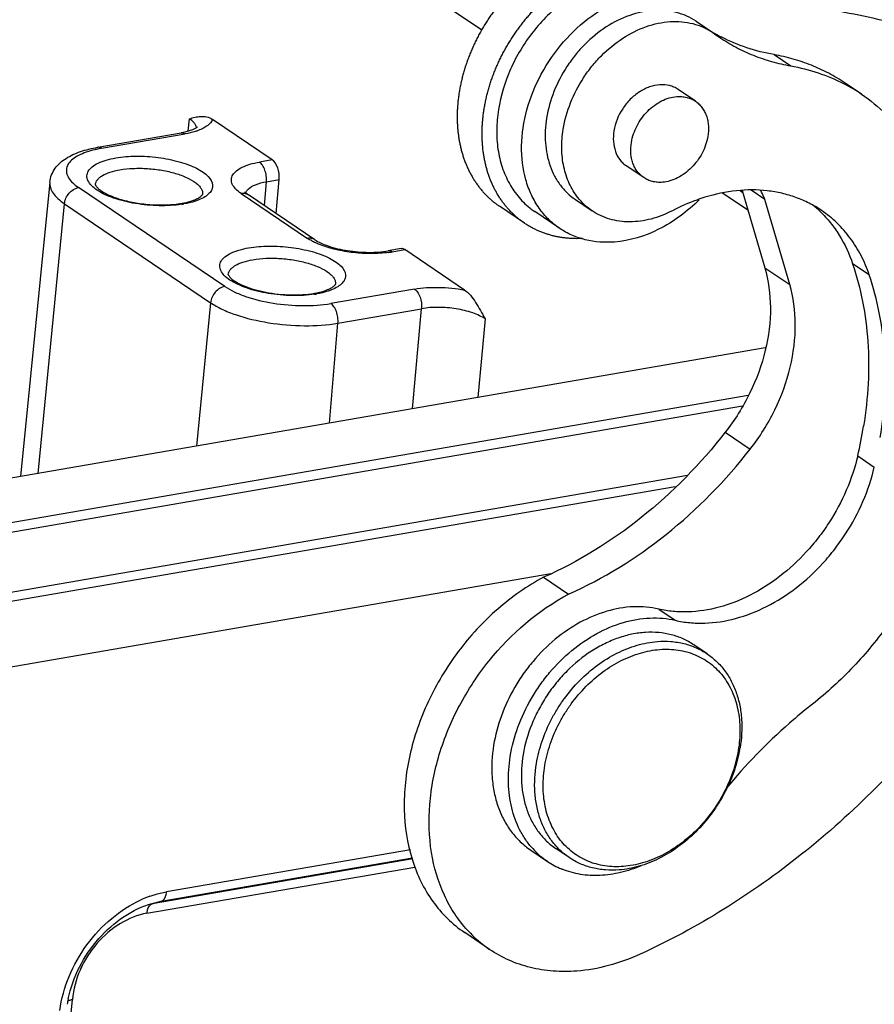
# Model space of a CAD drawing. Units: millimetres. Extents: x 2688 to 3282, y 481 to 901.
# Drawn here: x 2811 to 2839, y 577 to 609 of the extents above; entities that cross this region are included whole.
import ezdxf

# ---------------------------------------------------------------- set-up
doc = ezdxf.new("R2010")
doc.units = ezdxf.units.MM
doc.header["$LTSCALE"] = 65.395
doc.layers.get('0').update_dxf_attribs({"linetype": 'CONTINUOUS', "lineweight": 30})

msp = doc.modelspace()

# ---------------------------------------------------------------- linework, layer by layer
for p, q in [((2804.321, 623.396), (2826.388, 608.46)), ((2833.355, 608.742), (2833.895, 608.376)), ((2833.894, 608.377), (2833.953, 608.335)), ((2833.953, 608.335), (2834.122, 608.217)), ((2835.887, 607.658), (2836.427, 607.292)), ((2838.733, 606.367), (2838.193, 606.733)), ((2833.332, 606.143), (2832.765, 606.527)), ((2838.162, 606.707), (2838.174, 606.701)), ((2816.839, 605.168), (2816.881, 605.574)), ((2819.575, 604.236), (2817.637, 605.548)), ((2816.737, 605.137), (2816.619, 605.114)), ((2813.9, 604.644), (2816.619, 605.114)), ((2814.026, 604.612), (2816.745, 605.081)), ((2819.575, 604.236), (2819.157, 604.164)), ((2831.65, 603.658), (2831.083, 604.042)), ((2819.386, 603.525), (2819.801, 603.597)), ((2819.699, 602.493), (2819.801, 603.597)), ((2812.345, 603.514), (2811.393, 593.941)), ((2812.346, 603.514), (2812.345, 603.513)), ((2818.032, 600.118), (2813.28, 603.334)), ((2819.32, 602.749), (2819.386, 603.525)), ((2834.871, 603.167), (2834.78, 603.23)), ((2834.851, 603.238), (2835.585, 600.73)), ((2835.584, 602.95), (2835.146, 603.247)), ((2817.313, 603.119), (2817.312, 603.118)), ((2818.562, 603.146), (2820.722, 601.684)), ((2820.961, 601.638), (2818.801, 603.1)), ((2829.431, 602.945), (2829.971, 602.579)), ((2834.216, 603.162), (2835.035, 602.608)), ((2836.395, 600.182), (2835.584, 602.95)), ((2811.964, 594.039), (2812.821, 602.806)), ((2812.821, 602.806), (2817.572, 599.59)), ((2827.774, 602.177), (2826.964, 602.725)), ((2828.918, 602.006), (2828.108, 602.554)), ((2823.763, 601.349), (2823.345, 601.276)), ((2823.471, 601.243), (2823.89, 601.316)), ((2825.829, 600.004), (2823.89, 601.316)), ((2835.585, 600.73), (2836.395, 600.182)), ((2838.981, 600.493), (2838.442, 600.858)), ((2824.2, 600.035), (2821.482, 599.565)), ((2821.632, 600.195), (2821.632, 600.195)), ((2817.572, 599.59), (2817.116, 594.93)), ((2821.711, 598.927), (2824.429, 599.397)), ((2824.129, 596.142), (2824.429, 599.397)), ((2826.496, 599.066), (2826.26, 596.51)), ((2821.436, 595.676), (2821.711, 598.927)), ((2835.594, 598.123), (2786.823, 589.695)), ((2835.045, 596.575), (2786.908, 588.257)), ((2834.856, 596.224), (2787, 587.954)), ((2834.302, 595.378), (2835.112, 594.83)), ((2838.605, 594.607), (2839.145, 594.241)), ((2833.069, 593.973), (2788.083, 586.199)), ((2832.676, 593.603), (2788.341, 585.941)), ((2791.86, 584.43), (2828.627, 590.783)), ((2828.396, 590.662), (2829.206, 590.114)), ((2832.136, 589.629), (2832.676, 589.264)), ((2833.713, 588.172), (2833.281, 588.464)), ((2824.071, 581.803), (2816.137, 580.432)), ((2827.977, 581.791), (2828.517, 581.425)), ((2829.229, 581.547), (2828.797, 581.839)), ((2824.141, 581.506), (2815.673, 580.042)), ((2815.966, 580.125), (2824.134, 581.537)), ((2815.502, 579.736), (2824.21, 581.241)), ((2815.668, 580.057), (2815.966, 580.125)), ((2815.673, 580.042), (2815.966, 580.125)), ((2826.642, 578.56), (2825.833, 579.108)), ((2811.92, 564.059), (2813.078, 576.932))]:
    msp.add_line(p, q)
for points in [[(2817.112, 605.276), (2816.979, 605.21), (2816.737, 605.137)], [(2817.142, 605.296), (2817.147, 605.303), (2817.112, 605.276)]]:
    msp.add_lwpolyline(points)
for centre, radius, start, end in [((2836.817, 613.365), 5.775, 239.6358, 240.3473), ((2836.822, 613.374), 5.785, 240.3478, 242.3837), ((2836.826, 613.382), 5.794, 242.3833, 242.7384), ((2835.499, 601.588), 5.77, 55.9126, 62.3789), ((2814.671, 600.876), 3.791, 99.7902, 101.6319), ((2816.14, 605.633), 2.854, 279.793, 281.3137), ((2816.132, 606.098), 3.346, 278.6203, 279.797), ((2834.776, 599.836), 3.769, 46.1111, 51.1276), ((2822.903, 604.537), 3.342, 277.8017, 279.7842), ((2820.459, 602.71), 2.854, 279.793, 281.3137), ((2820.451, 603.174), 3.346, 278.6203, 279.797), ((2825.349, 597.739), 13.621, 346.7053, 350.8503), ((2830.418, 585.846), 4.423, 349.2635, 350.499), ((2829.98, 583.586), 2.609, 222.0394, 235.8901), ((2829.981, 583.591), 2.614, 235.9409, 247.3908), ((2829.996, 583.625), 2.651, 247.3764, 247.889), ((2816.83, 576.819), 3.683, 109.5002, 114.5014), ((2816.098, 577.579), 2.5, 99.81, 101.7854), ((2828.914, 581.916), 4.052, 222.4047, 235.8968), ((2816.601, 576.188), 3.74, 168.1808, 170.9419)]:
    msp.add_arc(centre, radius, start, end)
for centre, start_param, end_param in [((2819.53, 603.776), -2.026237, -0.464168), ((2823.845, 600.855), -0.464168, 0.003917)]:
    msp.add_ellipse(centre, major_axis=(-0.081, 0.493), ratio=0.529997, start_param=start_param, end_param=end_param)
for points, knots in [([(2832.457, 610.841), (2832.44, 610.852), (2832.406, 610.875), (2832.354, 610.907), (2832.302, 610.939), (2832.248, 610.969), (2832.194, 610.999), (2832.139, 611.027), (2832.084, 611.054), (2832.028, 611.08), (2831.971, 611.104), (2831.914, 611.128), (2831.856, 611.15), (2831.798, 611.171), (2831.739, 611.191), (2831.679, 611.21), (2831.619, 611.228), (2831.558, 611.244), (2831.497, 611.259), (2831.435, 611.273), (2831.373, 611.285), (2831.311, 611.297), (2831.248, 611.307), (2831.184, 611.316), (2831.121, 611.324), (2831.056, 611.33), (2830.992, 611.335), (2830.927, 611.339), (2830.862, 611.342), (2830.796, 611.344), (2830.73, 611.344), (2830.664, 611.343), (2830.598, 611.341), (2830.509, 611.336), (2830.419, 611.329), (2830.33, 611.319), (2830.262, 611.311), (2830.195, 611.301), (2830.127, 611.29), (2830.059, 611.278), (2829.968, 611.26), (2829.878, 611.24), (2829.787, 611.218), (2829.719, 611.199), (2829.651, 611.18), (2829.583, 611.159), (2829.515, 611.138), (2829.424, 611.107), (2829.333, 611.074), (2829.243, 611.038), (2829.176, 611.011), (2829.108, 610.982), (2829.041, 610.952), (2828.974, 610.921), (2828.884, 610.878), (2828.773, 610.821), (2828.641, 610.749), (2828.532, 610.685), (2828.446, 610.632), (2828.359, 610.577), (2828.252, 610.506), (2828.126, 610.417), (2828.001, 610.324), (2827.878, 610.228), (2827.757, 610.127), (2827.658, 610.04), (2827.58, 609.969), (2827.522, 609.915), (2827.464, 609.859), (2827.407, 609.803), (2827.351, 609.747), (2827.277, 609.67), (2827.204, 609.591), (2827.133, 609.511), (2827.08, 609.45), (2827.028, 609.389), (2826.977, 609.327), (2826.926, 609.264), (2826.86, 609.179), (2826.795, 609.093), (2826.731, 609.006), (2826.685, 608.94), (2826.639, 608.873), (2826.594, 608.806), (2826.55, 608.738), (2826.492, 608.647), (2826.436, 608.555), (2826.382, 608.462), (2826.342, 608.392), (2826.303, 608.321), (2826.265, 608.25), (2826.228, 608.178), (2826.18, 608.083), (2826.134, 607.986), (2826.09, 607.889), (2826.058, 607.815), (2826.027, 607.742), (2825.996, 607.668), (2825.967, 607.594), (2825.93, 607.495), (2825.895, 607.396), (2825.861, 607.296), (2825.837, 607.221), (2825.814, 607.146), (2825.793, 607.071), (2825.772, 606.996), (2825.746, 606.896), (2825.721, 606.795), (2825.7, 606.695), (2825.679, 606.594), (2825.665, 606.519), (2825.657, 606.469)], [0, 0, 0, 0, 0.006523, 0.013048, 0.019576, 0.026107, 0.032643, 0.039187, 0.045737, 0.052297, 0.058868, 0.06545, 0.072044, 0.078653, 0.085277, 0.091917, 0.098575, 0.105251, 0.111946, 0.118663, 0.125401, 0.132161, 0.138945, 0.145754, 0.152587, 0.159447, 0.166334, 0.173249, 0.180191, 0.187163, 0.194165, 0.201197, 0.20826, 0.215354, 0.229637, 0.236828, 0.244051, 0.251308, 0.258599, 0.265923, 0.273282, 0.2881, 0.295561, 0.303057, 0.310586, 0.31815, 0.325748, 0.333381, 0.348747, 0.35648, 0.364247, 0.372047, 0.379879, 0.387744, 0.395641, 0.411529, 0.427539, 0.443667, 0.451775, 0.459911, 0.476262, 0.492718, 0.509272, 0.525918, 0.54265, 0.559462, 0.567896, 0.576347, 0.584815, 0.593298, 0.601796, 0.610308, 0.627368, 0.635915, 0.644472, 0.653038, 0.661612, 0.670194, 0.678781, 0.695969, 0.704569, 0.713171, 0.721773, 0.730376, 0.738978, 0.747578, 0.764769, 0.773357, 0.78194, 0.790516, 0.799084, 0.807643, 0.816193, 0.833259, 0.841774, 0.850275, 0.858761, 0.867232, 0.875687, 0.884124, 0.900944, 0.909326, 0.917687, 0.926028, 0.934347, 0.942644, 0.950917, 0.967388, 0.975584, 0.983752, 1, 1, 1, 1]), ([(2826.467, 605.921), (2826.475, 605.971), (2826.489, 606.046), (2826.509, 606.146), (2826.531, 606.247), (2826.555, 606.347), (2826.582, 606.448), (2826.602, 606.523), (2826.624, 606.598), (2826.647, 606.673), (2826.671, 606.748), (2826.704, 606.848), (2826.74, 606.947), (2826.777, 607.046), (2826.806, 607.12), (2826.836, 607.194), (2826.868, 607.267), (2826.9, 607.341), (2826.944, 607.438), (2826.99, 607.534), (2827.038, 607.63), (2827.075, 607.702), (2827.113, 607.773), (2827.152, 607.844), (2827.191, 607.914), (2827.246, 608.007), (2827.302, 608.099), (2827.359, 608.19), (2827.404, 608.258), (2827.449, 608.325), (2827.495, 608.392), (2827.541, 608.458), (2827.605, 608.545), (2827.67, 608.631), (2827.736, 608.716), (2827.787, 608.779), (2827.838, 608.841), (2827.89, 608.902), (2827.943, 608.963), (2828.014, 609.043), (2828.087, 609.121), (2828.161, 609.198), (2828.217, 609.255), (2828.274, 609.311), (2828.332, 609.366), (2828.39, 609.421), (2828.468, 609.492), (2828.567, 609.579), (2828.688, 609.679), (2828.811, 609.776), (2828.936, 609.869), (2829.062, 609.958), (2829.169, 610.029), (2829.255, 610.084), (2829.342, 610.137), (2829.451, 610.201), (2829.583, 610.273), (2829.694, 610.33), (2829.784, 610.373), (2829.851, 610.404), (2829.918, 610.434), (2829.986, 610.463), (2830.053, 610.49), (2830.143, 610.526), (2830.234, 610.559), (2830.325, 610.589), (2830.393, 610.611), (2830.461, 610.632), (2830.529, 610.651), (2830.597, 610.669), (2830.688, 610.692), (2830.778, 610.712), (2830.869, 610.73), (2830.937, 610.742), (2831.005, 610.753), (2831.072, 610.763), (2831.14, 610.771), (2831.229, 610.781), (2831.318, 610.788), (2831.407, 610.793), (2831.474, 610.795), (2831.54, 610.796), (2831.606, 610.796), (2831.671, 610.794), (2831.737, 610.791), (2831.802, 610.787), (2831.866, 610.782), (2831.93, 610.776), (2831.994, 610.768), (2832.058, 610.759), (2832.121, 610.749), (2832.183, 610.737), (2832.245, 610.725), (2832.307, 610.711), (2832.368, 610.696), (2832.429, 610.679), (2832.489, 610.662), (2832.548, 610.643), (2832.608, 610.623), (2832.666, 610.602), (2832.724, 610.58), (2832.781, 610.556), (2832.838, 610.532), (2832.894, 610.506), (2832.949, 610.479), (2833.004, 610.451), (2833.058, 610.421), (2833.111, 610.391), (2833.164, 610.359), (2833.216, 610.326), (2833.25, 610.304), (2833.267, 610.292)], [0, 0, 0, 0, 0.016248, 0.024416, 0.032612, 0.049083, 0.057356, 0.065653, 0.073972, 0.082312, 0.090674, 0.099055, 0.115875, 0.124313, 0.132767, 0.141238, 0.149725, 0.158226, 0.16674, 0.183806, 0.192356, 0.200915, 0.209484, 0.218059, 0.226642, 0.235231, 0.252421, 0.261021, 0.269623, 0.278226, 0.286829, 0.29543, 0.30403, 0.321218, 0.329806, 0.338387, 0.346961, 0.355527, 0.364084, 0.372631, 0.389692, 0.398203, 0.406701, 0.415184, 0.423652, 0.432103, 0.440537, 0.457349, 0.474081, 0.490728, 0.507282, 0.523737, 0.540089, 0.548225, 0.556332, 0.572461, 0.588471, 0.604359, 0.612256, 0.620121, 0.627953, 0.635753, 0.64352, 0.651254, 0.666619, 0.674252, 0.68185, 0.689414, 0.696944, 0.704439, 0.7119, 0.726719, 0.734077, 0.741402, 0.748692, 0.755949, 0.763173, 0.770364, 0.784647, 0.791741, 0.798804, 0.805836, 0.812837, 0.819809, 0.826752, 0.833666, 0.840553, 0.847413, 0.854247, 0.861055, 0.867839, 0.8746, 0.881338, 0.888054, 0.89475, 0.901426, 0.908083, 0.914723, 0.921347, 0.927956, 0.93455, 0.941132, 0.947703, 0.954263, 0.960814, 0.967357, 0.973893, 0.980424, 0.986952, 0.993477, 1, 1, 1, 1]), ([(2831.258, 610.284), (2830.848, 610.252), (2830.001, 610.025), (2828.862, 609.313), (2827.899, 608.291), (2827.204, 607.062), (2826.901, 605.941), (2826.856, 605.058), (2826.92, 604.435), (2827.081, 603.857), (2827.335, 603.339), (2827.676, 602.895), (2827.957, 602.657), (2828.107, 602.555)], [0, 0, 0, 0, 0.119801, 0.249781, 0.386417, 0.524058, 0.656768, 0.71995, 0.780474, 0.83832, 0.89376, 0.947362, 1, 1, 1, 1]), ([(2828.251, 602.665), (2828.154, 602.802), (2827.983, 603.1), (2827.737, 603.77), (2827.63, 604.718), (2827.814, 605.898), (2828.284, 607.054), (2829.004, 608.095), (2829.917, 608.94), (2830.952, 609.522), (2831.703, 609.708), (2832.068, 609.736)], [0, 0, 0, 0, 0.053765, 0.109477, 0.227497, 0.354532, 0.487966, 0.62356, 0.756568, 0.882843, 1, 1, 1, 1]), ([(2844.241, 606.82), (2843.492, 607.327), (2841.903, 608.229), (2839.318, 609.201), (2836.566, 609.783), (2834.674, 609.904), (2833.717, 609.901)], [0, 0, 0, 0, 0.244019, 0.490554, 0.741931, 1, 1, 1, 1]), ([(2834.51, 609.353), (2835.37, 609.356), (2837.071, 609.26), (2839.558, 608.795), (2841.915, 608.015), (2843.389, 607.288), (2844.091, 606.877)], [0, 0, 0, 0, 0.257691, 0.509267, 0.75609, 1, 1, 1, 1]), ([(2833.354, 608.742), (2833.257, 608.808), (2833.049, 608.923), (2832.709, 609.041), (2832.347, 609.102), (2831.833, 609.106), (2831.165, 608.961), (2830.402, 608.575), (2829.828, 608.104), (2829.422, 607.651), (2829.06, 607.153), (2828.706, 606.476), (2828.541, 605.889), (2828.494, 605.595)], [0, 0, 0, 0, 0.052322, 0.105308, 0.159541, 0.215507, 0.333432, 0.459963, 0.593392, 0.661808, 0.730657, 0.867433, 1, 1, 1, 1]), ([(2829.033, 605.23), (2829.081, 605.524), (2829.246, 606.11), (2829.6, 606.788), (2829.962, 607.285), (2830.368, 607.738), (2830.942, 608.21), (2831.705, 608.595), (2832.373, 608.741), (2832.886, 608.736), (2833.249, 608.676), (2833.589, 608.558), (2833.797, 608.442), (2833.894, 608.377)], [0, 0, 0, 0, 0.132567, 0.269343, 0.338192, 0.406608, 0.540037, 0.666568, 0.784493, 0.840459, 0.894692, 0.947678, 1, 1, 1, 1]), ([(2834.122, 608.217), (2834.292, 608.101), (2834.647, 607.888), (2835.212, 607.626), (2835.808, 607.423), (2836.219, 607.329), (2836.427, 607.292)], [0, 0, 0, 0, 0.247086, 0.49535, 0.74599, 1, 1, 1, 1]), ([(2835.887, 607.658), (2835.587, 607.711), (2834.998, 607.859), (2834.439, 608.095), (2834.172, 608.232)], [0, 0, 0, 0, 0.504246, 1, 1, 1, 1]), ([(2838.193, 606.732), (2838.022, 606.848), (2837.668, 607.061), (2837.102, 607.323), (2836.507, 607.526), (2836.096, 607.62), (2835.887, 607.658)], [0, 0, 0, 0, 0.247069, 0.495329, 0.745986, 1, 1, 1, 1]), ([(2836.427, 607.292), (2836.731, 607.238), (2837.327, 607.087), (2837.892, 606.847), (2838.162, 606.707)], [0, 0, 0, 0, 0.504271, 1, 1, 1, 1]), ([(2825.657, 606.469), (2825.649, 606.42), (2825.634, 606.323), (2825.616, 606.178), (2825.604, 606.057), (2825.597, 605.96), (2825.593, 605.889), (2825.589, 605.817), (2825.587, 605.745), (2825.586, 605.674), (2825.586, 605.58), (2825.588, 605.486), (2825.592, 605.392), (2825.596, 605.323), (2825.602, 605.254), (2825.608, 605.185), (2825.615, 605.116), (2825.627, 605.026), (2825.64, 604.936), (2825.655, 604.847), (2825.668, 604.781), (2825.682, 604.716), (2825.696, 604.651), (2825.712, 604.586), (2825.734, 604.501), (2825.765, 604.396), (2825.805, 604.273), (2825.85, 604.152), (2825.899, 604.033), (2825.951, 603.918), (2825.999, 603.824), (2826.038, 603.75), (2826.069, 603.696), (2826.1, 603.642), (2826.133, 603.59), (2826.166, 603.538), (2826.201, 603.487), (2826.236, 603.437), (2826.272, 603.387), (2826.309, 603.339), (2826.347, 603.291), (2826.386, 603.244), (2826.425, 603.199), (2826.466, 603.154), (2826.507, 603.11), (2826.549, 603.067), (2826.592, 603.025), (2826.636, 602.984), (2826.681, 602.944), (2826.726, 602.905), (2826.772, 602.867), (2826.819, 602.83), (2826.866, 602.794), (2826.915, 602.759), (2826.948, 602.736), (2826.964, 602.725)], [0, 0, 0, 0, 0.035216, 0.070197, 0.104928, 0.122196, 0.139397, 0.156528, 0.173588, 0.190578, 0.207496, 0.241117, 0.25782, 0.27445, 0.291009, 0.307494, 0.323908, 0.340249, 0.372711, 0.388835, 0.404885, 0.420864, 0.436771, 0.452606, 0.468371, 0.49969, 0.530735, 0.561514, 0.592034, 0.622307, 0.652344, 0.667278, 0.682158, 0.696985, 0.711762, 0.726489, 0.74117, 0.755806, 0.770399, 0.784952, 0.799466, 0.813944, 0.828388, 0.842801, 0.857186, 0.871543, 0.885877, 0.90019, 0.914483, 0.928761, 0.943025, 0.957278, 0.971523, 0.985763, 1, 1, 1, 1]), ([(2832.765, 606.527), (2832.723, 606.555), (2832.634, 606.604), (2832.438, 606.672), (2832.164, 606.694), (2831.827, 606.62), (2831.5, 606.455), (2831.202, 606.211), (2830.876, 605.807), (2830.723, 605.432), (2830.682, 605.178)], [0, 0, 0, 0, 0.052419, 0.105503, 0.215579, 0.333734, 0.460514, 0.594208, 0.731576, 1, 1, 1, 1]), ([(2831.25, 604.805), (2831.282, 604.992), (2831.379, 605.27), (2831.583, 605.599), (2831.772, 605.822), (2831.988, 606.01), (2832.224, 606.156), (2832.471, 606.255), (2832.641, 606.287), (2832.724, 606.294)], [0, 0, 0, 0, 0.255142, 0.386523, 0.517399, 0.645699, 0.769632, 0.887909, 1, 1, 1, 1]), ([(2832.724, 606.294), (2832.779, 606.298), (2832.889, 606.298), (2833.048, 606.273), (2833.198, 606.222), (2833.289, 606.172), (2833.332, 606.143)], [0, 0, 0, 0, 0.260066, 0.511881, 0.757538, 1, 1, 1, 1]), ([(2833.332, 606.143), (2833.372, 606.116), (2833.449, 606.054), (2833.548, 605.942), (2833.629, 605.813), (2833.69, 605.669), (2833.733, 605.512), (2833.762, 605.287), (2833.751, 605.112), (2833.732, 604.997)], [0, 0, 0, 0, 0.114137, 0.229635, 0.34772, 0.469381, 0.595298, 0.725802, 1, 1, 1, 1]), ([(2838.733, 606.367), (2839.016, 606.176), (2839.551, 605.739), (2840.001, 605.215), (2840.204, 604.935)], [0, 0, 0, 0, 0.496734, 1, 1, 1, 1]), ([(2827.774, 602.177), (2827.757, 602.188), (2827.725, 602.21), (2827.676, 602.245), (2827.629, 602.281), (2827.582, 602.319), (2827.536, 602.357), (2827.49, 602.396), (2827.446, 602.436), (2827.402, 602.477), (2827.359, 602.519), (2827.317, 602.562), (2827.276, 602.606), (2827.235, 602.651), (2827.196, 602.696), (2827.157, 602.743), (2827.119, 602.791), (2827.082, 602.839), (2827.046, 602.888), (2827.011, 602.939), (2826.976, 602.99), (2826.943, 603.042), (2826.91, 603.094), (2826.879, 603.148), (2826.848, 603.202), (2826.808, 603.276), (2826.761, 603.37), (2826.709, 603.485), (2826.66, 603.604), (2826.615, 603.725), (2826.575, 603.848), (2826.544, 603.953), (2826.522, 604.038), (2826.506, 604.103), (2826.491, 604.168), (2826.478, 604.233), (2826.465, 604.299), (2826.45, 604.388), (2826.436, 604.478), (2826.425, 604.568), (2826.418, 604.637), (2826.412, 604.706), (2826.406, 604.775), (2826.402, 604.844), (2826.398, 604.938), (2826.396, 605.032), (2826.396, 605.126), (2826.397, 605.197), (2826.399, 605.269), (2826.403, 605.34), (2826.407, 605.412), (2826.414, 605.509), (2826.426, 605.63), (2826.444, 605.775), (2826.459, 605.872), (2826.467, 605.921)], [0, 0, 0, 0, 0.014237, 0.028477, 0.042722, 0.056975, 0.071239, 0.085517, 0.09981, 0.114123, 0.128456, 0.142814, 0.157198, 0.171611, 0.186055, 0.200533, 0.215048, 0.2296, 0.244193, 0.258829, 0.27351, 0.288237, 0.303014, 0.317841, 0.332721, 0.347655, 0.377692, 0.407964, 0.438485, 0.469264, 0.500309, 0.531628, 0.547393, 0.563228, 0.579135, 0.595114, 0.611164, 0.627288, 0.65975, 0.676091, 0.692505, 0.708991, 0.725549, 0.74218, 0.758883, 0.792503, 0.809422, 0.826411, 0.843472, 0.860603, 0.877803, 0.895072, 0.929803, 0.964784, 1, 1, 1, 1]), ([(2816.881, 605.574), (2816.942, 605.59), (2817.063, 605.625), (2817.251, 605.656), (2817.451, 605.644), (2817.578, 605.588), (2817.637, 605.548)], [0, 0, 0, 0, 0.24184, 0.482913, 0.728955, 1, 1, 1, 1]), ([(2817.069, 605.395), (2817.059, 605.411), (2817.006, 605.48), (2816.937, 605.536), (2816.881, 605.574)], [0, 0, 0, 0, 0.219572, 1, 1, 1, 1]), ([(2817.637, 605.548), (2817.606, 605.469), (2817.505, 605.362), (2817.334, 605.258), (2817.227, 605.212), (2817.169, 605.191)], [0, 0, 0, 0, 0.423451, 0.691053, 1, 1, 1, 1]), ([(2828.494, 605.595), (2828.45, 605.328), (2828.422, 604.8), (2828.546, 604.159), (2828.743, 603.709), (2828.931, 603.41), (2829.16, 603.152), (2829.338, 603.008), (2829.431, 602.945)], [0, 0, 0, 0, 0.274183, 0.530092, 0.651837, 0.770044, 0.885694, 1, 1, 1, 1]), ([(2817.169, 605.191), (2817.138, 605.179), (2816.999, 605.133), (2816.856, 605.1), (2816.745, 605.081)], [0, 0, 0, 0, 0.231233, 1, 1, 1, 1]), ([(2817.117, 605.271), (2817.116, 605.281), (2817.108, 605.325), (2817.088, 605.366), (2817.069, 605.395)], [0, 0, 0, 0, 0.234993, 1, 1, 1, 1]), ([(2829.51, 603.009), (2829.399, 603.15), (2829.207, 603.47), (2829.032, 604.014), (2828.968, 604.613), (2829, 605.023), (2829.033, 605.23)], [0, 0, 0, 0, 0.231242, 0.473938, 0.730207, 1, 1, 1, 1]), ([(2830.682, 605.178), (2830.663, 605.063), (2830.651, 604.837), (2830.714, 604.514), (2830.835, 604.28), (2830.967, 604.131), (2831.043, 604.069), (2831.083, 604.042)], [0, 0, 0, 0, 0.274377, 0.530459, 0.769887, 0.885615, 1, 1, 1, 1]), ([(2816.62, 605.114), (2816.641, 605.118), (2816.686, 605.114), (2816.726, 605.094), (2816.745, 605.081)], [0, 0, 0, 0, 0.486344, 1, 1, 1, 1]), ([(2833.732, 604.997), (2833.701, 604.809), (2833.604, 604.531), (2833.399, 604.203), (2833.21, 603.98), (2832.994, 603.792), (2832.758, 603.645), (2832.511, 603.547), (2832.341, 603.514), (2832.258, 603.508)], [0, 0, 0, 0, 0.255142, 0.386523, 0.517399, 0.645699, 0.769632, 0.887909, 1, 1, 1, 1]), ([(2812.345, 603.513), (2812.353, 603.595), (2812.392, 603.755), (2812.512, 603.967), (2812.675, 604.145), (2812.941, 604.345), (2813.353, 604.526), (2813.709, 604.612), (2813.9, 604.644)], [0, 0, 0, 0, 0.119524, 0.235276, 0.351199, 0.468823, 0.718335, 1, 1, 1, 1]), ([(2813.906, 604.589), (2813.873, 604.582), (2813.745, 604.554), (2813.619, 604.518), (2813.528, 604.486)], [0, 0, 0, 0, 0.263431, 1, 1, 1, 1]), ([(2814.026, 604.612), (2814.007, 604.625), (2813.966, 604.645), (2813.92, 604.648), (2813.9, 604.644)], [0, 0, 0, 0, 0.528459, 1, 1, 1, 1]), ([(2831.65, 603.658), (2831.61, 603.686), (2831.533, 603.748), (2831.435, 603.86), (2831.354, 603.989), (2831.292, 604.133), (2831.25, 604.289), (2831.22, 604.514), (2831.231, 604.689), (2831.25, 604.805)], [0, 0, 0, 0, 0.114137, 0.229635, 0.34772, 0.469381, 0.595298, 0.725802, 1, 1, 1, 1]), ([(2813.528, 604.486), (2813.443, 604.456), (2813.289, 604.392), (2813.093, 604.27), (2812.954, 604.13), (2812.879, 603.971), (2812.881, 603.8), (2812.955, 603.633), (2813.093, 603.473), (2813.213, 603.38), (2813.28, 603.334)], [0, 0, 0, 0, 0.164692, 0.30431, 0.421016, 0.521418, 0.617676, 0.723799, 0.84987, 1, 1, 1, 1]), ([(2813.881, 603.25), (2813.815, 603.295), (2813.701, 603.385), (2813.579, 603.544), (2813.536, 603.717), (2813.59, 603.884), (2813.725, 604.024), (2813.925, 604.142), (2814.186, 604.237), (2814.381, 604.281), (2814.487, 604.299)], [0, 0, 0, 0, 0.13552, 0.24494, 0.336133, 0.425356, 0.530002, 0.659809, 0.817347, 1, 1, 1, 1]), ([(2814.487, 604.299), (2814.706, 604.337), (2815.167, 604.372), (2815.86, 604.329), (2816.43, 604.219), (2816.843, 604.085), (2817.106, 603.972), (2817.323, 603.846), (2817.524, 603.684), (2817.658, 603.477), (2817.623, 603.268), (2817.528, 603.134), (2817.377, 603.019), (2817.253, 602.959), (2817.183, 602.932)], [0, 0, 0, 0, 0.159337, 0.331521, 0.498638, 0.57492, 0.643836, 0.704074, 0.754951, 0.831116, 0.86449, 0.901526, 0.946147, 1, 1, 1, 1]), ([(2813.827, 603.431), (2813.829, 603.458), (2813.843, 603.514), (2813.89, 603.591), (2813.962, 603.663), (2814.095, 603.756), (2814.319, 603.849), (2814.516, 603.895), (2814.625, 603.914)], [0, 0, 0, 0, 0.082806, 0.171984, 0.272518, 0.387371, 0.664178, 1, 1, 1, 1]), ([(2814.625, 603.914), (2814.766, 603.938), (2815.065, 603.967), (2815.522, 603.961), (2815.983, 603.906), (2816.415, 603.809), (2816.787, 603.675), (2817.042, 603.533), (2817.19, 603.405), (2817.265, 603.312), (2817.309, 603.216), (2817.315, 603.15), (2817.312, 603.119)], [0, 0, 0, 0, 0.143457, 0.298868, 0.456465, 0.606645, 0.740308, 0.850589, 0.896003, 0.935131, 0.969094, 1, 1, 1, 1]), ([(2818.562, 603.146), (2818.499, 603.189), (2818.389, 603.276), (2818.271, 603.431), (2818.231, 603.599), (2818.284, 603.761), (2818.415, 603.897), (2818.61, 604.011), (2818.863, 604.104), (2819.054, 604.146), (2819.157, 604.164)], [0, 0, 0, 0, 0.134954, 0.244205, 0.335266, 0.424614, 0.5295, 0.659531, 0.817234, 1, 1, 1, 1]), ([(2819.386, 603.525), (2819.391, 603.588), (2819.386, 603.717), (2819.343, 603.899), (2819.269, 604.054), (2819.196, 604.137), (2819.157, 604.164)], [0, 0, 0, 0, 0.269261, 0.54384, 0.794675, 1, 1, 1, 1]), ([(2832.258, 603.508), (2832.203, 603.503), (2832.094, 603.503), (2831.934, 603.528), (2831.784, 603.579), (2831.693, 603.63), (2831.65, 603.658)], [0, 0, 0, 0, 0.260066, 0.511881, 0.757538, 1, 1, 1, 1]), ([(2812.345, 603.513), (2812.34, 603.454), (2812.354, 603.325), (2812.449, 603.14), (2812.609, 602.962), (2812.744, 602.857), (2812.821, 602.806)], [0, 0, 0, 0, 0.200508, 0.424777, 0.689202, 1, 1, 1, 1]), ([(2812.821, 602.806), (2812.833, 602.931), (2812.941, 603.168), (2813.163, 603.314), (2813.281, 603.334)], [0, 0, 0, 0, 0.512433, 1, 1, 1, 1]), ([(2813.822, 603.431), (2813.822, 603.431), (2813.825, 603.429), (2813.827, 603.423), (2813.835, 603.409), (2813.846, 603.389), (2813.864, 603.362), (2813.892, 603.33), (2813.93, 603.294), (2813.999, 603.238), (2814.11, 603.167), (2814.27, 603.087), (2814.458, 603.011), (2814.749, 602.917), (2815.151, 602.828), (2815.653, 602.77), (2816.15, 602.763), (2816.473, 602.795), (2816.625, 602.821)], [0, 0, 0, 0, 0.000552, 0.002729, 0.007527, 0.015322, 0.026181, 0.04031, 0.057987, 0.079064, 0.129993, 0.190544, 0.25919, 0.334561, 0.499491, 0.673358, 0.844209, 1, 1, 1, 1]), ([(2816.633, 602.79), (2816.392, 602.753), (2815.886, 602.727), (2815.141, 602.796), (2814.545, 602.938), (2814.134, 603.103), (2813.958, 603.199), (2813.881, 603.25)], [0, 0, 0, 0, 0.258054, 0.532243, 0.789299, 0.901918, 1, 1, 1, 1]), ([(2818.714, 603.162), (2818.717, 603.173), (2818.736, 603.219), (2818.768, 603.259), (2818.795, 603.286)], [0, 0, 0, 0, 0.23267, 1, 1, 1, 1]), ([(2818.795, 603.286), (2818.861, 603.35), (2819.056, 603.453), (2819.265, 603.504), (2819.386, 603.525)], [0, 0, 0, 0, 0.428063, 1, 1, 1, 1]), ([(2837.43, 602.59), (2837.302, 602.677), (2837.033, 602.836), (2836.6, 603.023), (2836.143, 603.158), (2835.499, 603.268), (2834.647, 603.265), (2833.974, 603.122), (2833.639, 603.019)], [0, 0, 0, 0, 0.11815, 0.237071, 0.35749, 0.480056, 0.733306, 1, 1, 1, 1]), ([(2835.584, 602.95), (2835.577, 602.976), (2835.544, 603.075), (2835.496, 603.17), (2835.453, 603.235)], [0, 0, 0, 0, 0.256073, 1, 1, 1, 1]), ([(2816.7, 602.835), (2816.729, 602.84), (2816.834, 602.863), (2816.939, 602.893), (2817.013, 602.921)], [0, 0, 0, 0, 0.272028, 1, 1, 1, 1]), ([(2817.183, 602.932), (2817.148, 602.917), (2816.991, 602.861), (2816.828, 602.823), (2816.701, 602.801)], [0, 0, 0, 0, 0.228628, 1, 1, 1, 1]), ([(2817.013, 602.921), (2817.042, 602.932), (2817.096, 602.954), (2817.169, 602.991), (2817.225, 603.026), (2817.266, 603.058), (2817.291, 603.085), (2817.305, 603.103), (2817.311, 603.115), (2817.316, 603.117), (2817.317, 603.118)], [0, 0, 0, 0, 0.256044, 0.478081, 0.660436, 0.798909, 0.897272, 0.960373, 0.99118, 1, 1, 1, 1]), ([(2818.562, 603.146), (2818.576, 603.148), (2818.627, 603.154), (2818.681, 603.15), (2818.718, 603.139)], [0, 0, 0, 0, 0.259158, 1, 1, 1, 1]), ([(2818.702, 603.126), (2818.702, 603.139), (2818.701, 603.157), (2818.696, 603.18), (2818.694, 603.188), (2818.689, 603.2), (2818.695, 603.189), (2818.698, 603.187), (2818.7, 603.184)], [0, 0, 0, 0, 0.455821, 0.632915, 0.754867, 0.819867, 0.877887, 1, 1, 1, 1]), ([(2818.7, 603.184), (2818.711, 603.171), (2818.744, 603.142), (2818.779, 603.115), (2818.801, 603.1)], [0, 0, 0, 0, 0.378865, 1, 1, 1, 1]), ([(2829.971, 602.579), (2829.884, 602.638), (2829.719, 602.77), (2829.576, 602.926), (2829.51, 603.009)], [0, 0, 0, 0, 0.497472, 1, 1, 1, 1]), ([(2833.456, 602.941), (2833.07, 602.555), (2832.221, 601.919), (2831.196, 601.602), (2830.701, 601.564)], [0, 0, 0, 0, 0.522943, 1, 1, 1, 1]), ([(2833.639, 603.019), (2833.55, 602.992), (2833.188, 602.871), (2832.837, 602.716), (2832.582, 602.583)], [0, 0, 0, 0, 0.245402, 1, 1, 1, 1]), ([(2828.918, 602.006), (2828.789, 602.093), (2828.545, 602.294), (2828.342, 602.535), (2828.251, 602.665)], [0, 0, 0, 0, 0.496513, 1, 1, 1, 1]), ([(2832.582, 602.583), (2832.361, 602.468), (2831.91, 602.289), (2831.316, 602.205), (2830.863, 602.234), (2830.543, 602.302), (2830.243, 602.415), (2830.058, 602.52), (2829.971, 602.579)], [0, 0, 0, 0, 0.272423, 0.527562, 0.64947, 0.768216, 0.884698, 1, 1, 1, 1]), ([(2838.981, 600.493), (2838.908, 600.71), (2838.732, 601.129), (2838.379, 601.701), (2837.946, 602.196), (2837.608, 602.47), (2837.43, 602.59)], [0, 0, 0, 0, 0.259453, 0.511101, 0.757043, 1, 1, 1, 1]), ([(2837.389, 602.552), (2837.507, 602.439), (2837.729, 602.196), (2838.117, 601.648), (2838.332, 601.182), (2838.442, 600.858)], [0, 0, 0, 0, 0.243297, 0.490347, 1, 1, 1, 1]), ([(2829.658, 601.678), (2829.637, 601.677), (2829.593, 601.675), (2829.528, 601.674), (2829.464, 601.673), (2829.399, 601.674), (2829.335, 601.676), (2829.271, 601.68), (2829.208, 601.684), (2829.145, 601.69), (2829.082, 601.697), (2829.019, 601.705), (2828.957, 601.714), (2828.896, 601.725), (2828.835, 601.736), (2828.774, 601.749), (2828.714, 601.763), (2828.654, 601.778), (2828.594, 601.795), (2828.536, 601.812), (2828.477, 601.831), (2828.42, 601.851), (2828.362, 601.872), (2828.306, 601.894), (2828.25, 601.917), (2828.194, 601.941), (2828.139, 601.967), (2828.085, 601.994), (2828.032, 602.021), (2827.979, 602.05), (2827.926, 602.08), (2827.875, 602.111), (2827.824, 602.143), (2827.79, 602.165), (2827.774, 602.177)], [0, 0, 0, 0, 0.032888, 0.065634, 0.098241, 0.130712, 0.163049, 0.195255, 0.227333, 0.259287, 0.29112, 0.322836, 0.354438, 0.38593, 0.417316, 0.448601, 0.479789, 0.510885, 0.541893, 0.572818, 0.603665, 0.634439, 0.665145, 0.695788, 0.726375, 0.756909, 0.787397, 0.817845, 0.848258, 0.878642, 0.909002, 0.939344, 0.969675, 1, 1, 1, 1]), ([(2830.701, 601.564), (2830.383, 601.539), (2829.902, 601.572), (2829.311, 601.773), (2829.043, 601.921), (2828.918, 602.006)], [0, 0, 0, 0, 0.511099, 0.757166, 1, 1, 1, 1]), ([(2820.961, 601.638), (2820.928, 601.661), (2820.849, 601.692), (2820.764, 601.691), (2820.722, 601.684)], [0, 0, 0, 0, 0.484775, 1, 1, 1, 1]), ([(2820.912, 601.573), (2820.895, 601.582), (2820.83, 601.616), (2820.767, 601.654), (2820.722, 601.684)], [0, 0, 0, 0, 0.262984, 1, 1, 1, 1]), ([(2820.961, 601.638), (2821.019, 601.599), (2821.159, 601.524), (2821.508, 601.387), (2822.034, 601.267), (2822.692, 601.213), (2823.137, 601.24), (2823.345, 601.276)], [0, 0, 0, 0, 0.085099, 0.194356, 0.457797, 0.741551, 1, 1, 1, 1]), ([(2818.201, 600.327), (2818.134, 600.371), (2818.02, 600.461), (2817.898, 600.621), (2817.855, 600.793), (2817.909, 600.96), (2818.044, 601.101), (2818.244, 601.219), (2818.505, 601.314), (2818.701, 601.358), (2818.807, 601.376)], [0, 0, 0, 0, 0.13552, 0.24494, 0.336133, 0.425356, 0.530002, 0.659809, 0.817347, 1, 1, 1, 1]), ([(2818.807, 601.376), (2819.025, 601.414), (2819.487, 601.448), (2820.18, 601.406), (2820.749, 601.295), (2821.162, 601.162), (2821.425, 601.049), (2821.643, 600.922), (2821.844, 600.761), (2821.977, 600.553), (2821.942, 600.344), (2821.847, 600.211), (2821.696, 600.096), (2821.572, 600.036), (2821.502, 600.008)], [0, 0, 0, 0, 0.159337, 0.331521, 0.498638, 0.57492, 0.643836, 0.704074, 0.754951, 0.831116, 0.86449, 0.901526, 0.946147, 1, 1, 1, 1]), ([(2821.138, 601.472), (2821.118, 601.48), (2821.042, 601.511), (2820.967, 601.545), (2820.912, 601.573)], [0, 0, 0, 0, 0.259913, 1, 1, 1, 1]), ([(2823.357, 601.226), (2823.174, 601.201), (2822.793, 601.177), (2822.219, 601.209), (2821.659, 601.302), (2821.303, 601.408), (2821.138, 601.472)], [0, 0, 0, 0, 0.245692, 0.507003, 0.764761, 1, 1, 1, 1]), ([(2818.146, 600.507), (2818.148, 600.534), (2818.162, 600.59), (2818.21, 600.668), (2818.281, 600.739), (2818.414, 600.833), (2818.638, 600.926), (2818.835, 600.972), (2818.944, 600.99)], [0, 0, 0, 0, 0.082806, 0.171984, 0.272518, 0.387371, 0.664178, 1, 1, 1, 1]), ([(2818.944, 600.99), (2819.085, 601.015), (2819.384, 601.044), (2819.841, 601.037), (2820.302, 600.983), (2820.734, 600.885), (2821.106, 600.752), (2821.362, 600.61), (2821.509, 600.482), (2821.584, 600.388), (2821.628, 600.292), (2821.634, 600.226), (2821.632, 600.195)], [0, 0, 0, 0, 0.143457, 0.298868, 0.456465, 0.606645, 0.740308, 0.850589, 0.896003, 0.935131, 0.969094, 1, 1, 1, 1]), ([(2823.471, 601.243), (2823.452, 601.257), (2823.411, 601.277), (2823.365, 601.28), (2823.345, 601.276)], [0, 0, 0, 0, 0.528459, 1, 1, 1, 1]), ([(2835.585, 600.73), (2835.707, 600.312), (2835.826, 599.403), (2835.649, 598.007), (2835.144, 596.624), (2834.612, 595.774), (2834.302, 595.378)], [0, 0, 0, 0, 0.229526, 0.475965, 0.73516, 1, 1, 1, 1]), ([(2838.442, 600.858), (2838.577, 600.458), (2838.796, 599.621), (2838.962, 598.314), (2838.97, 596.952), (2838.871, 596.035), (2838.797, 595.573)], [0, 0, 0, 0, 0.23748, 0.483367, 0.737695, 1, 1, 1, 1]), ([(2818.141, 600.508), (2818.141, 600.507), (2818.143, 600.506), (2818.145, 600.503), (2818.146, 600.501), (2818.147, 600.499)], [0, 0, 0, 0, 0.196428, 0.497331, 1, 1, 1, 1]), ([(2818.147, 600.499), (2818.155, 600.486), (2818.175, 600.446), (2818.205, 600.413), (2818.226, 600.392)], [0, 0, 0, 0, 0.340746, 1, 1, 1, 1]), ([(2818.226, 600.392), (2818.278, 600.343), (2818.418, 600.246), (2818.676, 600.122), (2819.001, 600.012), (2819.508, 599.893), (2820.164, 599.826), (2820.694, 599.854), (2820.944, 599.897)], [0, 0, 0, 0, 0.076144, 0.179425, 0.302797, 0.440126, 0.730634, 1, 1, 1, 1]), ([(2839.337, 595.208), (2839.411, 595.669), (2839.51, 596.587), (2839.502, 597.949), (2839.336, 599.256), (2839.117, 600.092), (2838.981, 600.493)], [0, 0, 0, 0, 0.262305, 0.516633, 0.76252, 1, 1, 1, 1]), ([(2818.032, 600.118), (2817.914, 600.098), (2817.692, 599.952), (2817.584, 599.715), (2817.572, 599.59)], [0, 0, 0, 0, 0.487297, 1, 1, 1, 1]), ([(2818.032, 600.118), (2818.128, 600.053), (2818.349, 599.932), (2818.867, 599.726), (2819.618, 599.551), (2820.552, 599.473), (2821.183, 599.514), (2821.482, 599.565)], [0, 0, 0, 0, 0.098142, 0.211337, 0.469907, 0.74459, 1, 1, 1, 1]), ([(2820.953, 599.867), (2820.711, 599.83), (2820.206, 599.804), (2819.46, 599.873), (2818.865, 600.015), (2818.453, 600.179), (2818.278, 600.275), (2818.201, 600.327)], [0, 0, 0, 0, 0.258054, 0.532243, 0.789299, 0.901918, 1, 1, 1, 1]), ([(2821.332, 599.998), (2821.361, 600.009), (2821.416, 600.031), (2821.488, 600.067), (2821.545, 600.102), (2821.585, 600.134), (2821.61, 600.162), (2821.624, 600.18), (2821.631, 600.192), (2821.636, 600.193), (2821.636, 600.194)], [0, 0, 0, 0, 0.256044, 0.478081, 0.660436, 0.798909, 0.897272, 0.960373, 0.99118, 1, 1, 1, 1]), ([(2824.2, 600.035), (2824.46, 600.08), (2825.008, 600.11), (2825.552, 600.056), (2825.829, 600.004)], [0, 0, 0, 0, 0.483315, 1, 1, 1, 1]), ([(2824.2, 600.035), (2824.238, 600.009), (2824.312, 599.928), (2824.413, 599.716), (2824.44, 599.523), (2824.429, 599.397)], [0, 0, 0, 0, 0.196817, 0.45739, 1, 1, 1, 1]), ([(2835.112, 594.83), (2835.421, 595.226), (2835.954, 596.075), (2836.459, 597.459), (2836.636, 598.855), (2836.517, 599.764), (2836.395, 600.182)], [0, 0, 0, 0, 0.26484, 0.524035, 0.770474, 1, 1, 1, 1]), ([(2821.019, 599.911), (2821.048, 599.917), (2821.154, 599.94), (2821.258, 599.97), (2821.332, 599.998)], [0, 0, 0, 0, 0.272028, 1, 1, 1, 1]), ([(2821.502, 600.008), (2821.467, 599.994), (2821.31, 599.937), (2821.147, 599.899), (2821.02, 599.878)], [0, 0, 0, 0, 0.228628, 1, 1, 1, 1]), ([(2825.829, 600.004), (2825.899, 599.956), (2826.028, 599.827), (2826.192, 599.598), (2826.347, 599.339), (2826.445, 599.157), (2826.496, 599.066)], [0, 0, 0, 0, 0.218949, 0.466461, 0.729707, 1, 1, 1, 1]), ([(2817.572, 599.59), (2817.688, 599.512), (2817.952, 599.366), (2818.574, 599.12), (2819.475, 598.91), (2820.595, 598.816), (2821.353, 598.865), (2821.711, 598.927)], [0, 0, 0, 0, 0.098146, 0.211321, 0.469847, 0.744537, 1, 1, 1, 1]), ([(2821.711, 598.927), (2821.716, 598.99), (2821.711, 599.118), (2821.668, 599.3), (2821.594, 599.456), (2821.521, 599.538), (2821.482, 599.565)], [0, 0, 0, 0, 0.269207, 0.543798, 0.794659, 1, 1, 1, 1]), ([(2826.496, 599.066), (2826.438, 599.105), (2826.306, 599.178), (2825.995, 599.302), (2825.546, 599.407), (2824.986, 599.453), (2824.608, 599.428), (2824.429, 599.397)], [0, 0, 0, 0, 0.098309, 0.211459, 0.469984, 0.744593, 1, 1, 1, 1]), ([(2834.302, 595.378), (2833.503, 594.354), (2831.711, 592.522), (2829.529, 591.163), (2828.396, 590.662)], [0, 0, 0, 0, 0.511862, 1, 1, 1, 1]), ([(2829.205, 590.113), (2830.338, 590.615), (2832.52, 591.973), (2834.312, 593.806), (2835.112, 594.83)], [0, 0, 0, 0, 0.488136, 1, 1, 1, 1]), ([(2838.605, 594.607), (2838.516, 594.227), (2838.263, 593.473), (2837.792, 592.596), (2837.329, 591.942), (2836.817, 591.334), (2836.099, 590.67), (2835.139, 590.056), (2834.129, 589.658), (2833.269, 589.521), (2832.608, 589.541), (2832.29, 589.593), (2832.136, 589.629)], [0, 0, 0, 0, 0.130922, 0.264811, 0.332111, 0.399151, 0.531014, 0.658145, 0.778855, 0.892495, 0.946949, 1, 1, 1, 1]), ([(2832.676, 589.264), (2832.83, 589.227), (2833.148, 589.176), (2833.809, 589.156), (2834.669, 589.292), (2835.679, 589.691), (2836.639, 590.305), (2837.357, 590.968), (2837.869, 591.577), (2838.332, 592.23), (2838.803, 593.108), (2839.056, 593.861), (2839.145, 594.241)], [0, 0, 0, 0, 0.053051, 0.107505, 0.221145, 0.341855, 0.468986, 0.600849, 0.667889, 0.735189, 0.869078, 1, 1, 1, 1]), ([(2841.302, 592.409), (2841.104, 591.837), (2840.619, 590.714), (2839.663, 589.147), (2838.502, 587.73), (2837.604, 586.907), (2837.132, 586.535)], [0, 0, 0, 0, 0.249062, 0.50113, 0.75262, 1, 1, 1, 1]), ([(2828.396, 590.662), (2827.862, 590.378), (2826.842, 589.663), (2825.782, 588.514), (2825.076, 587.465), (2824.487, 586.358), (2823.985, 584.908), (2823.792, 583.151), (2823.998, 581.754), (2824.386, 580.767), (2824.773, 580.116), (2825.254, 579.553), (2825.632, 579.244), (2825.832, 579.109)], [0, 0, 0, 0, 0.131159, 0.267333, 0.336167, 0.404713, 0.538688, 0.665887, 0.78432, 0.840431, 0.894735, 0.947717, 1, 1, 1, 1]), ([(2825.922, 579.183), (2825.77, 579.35), (2825.488, 579.713), (2825.031, 580.539), (2824.683, 581.742), (2824.64, 583.31), (2824.958, 584.934), (2825.618, 586.52), (2826.875, 588.43), (2828.212, 589.585), (2829.205, 590.113)], [0, 0, 0, 0, 0.0526, 0.106515, 0.219396, 0.340365, 0.468774, 0.602389, 0.738011, 1, 1, 1, 1]), ([(2832.136, 589.629), (2832.004, 589.66), (2831.73, 589.703), (2831.161, 589.715), (2830.422, 589.584), (2829.558, 589.218), (2828.746, 588.662), (2828.148, 588.066), (2827.73, 587.524), (2827.359, 586.947), (2826.998, 586.179), (2826.824, 585.525), (2826.772, 585.199)], [0, 0, 0, 0, 0.053033, 0.107551, 0.221582, 0.343007, 0.470955, 0.603417, 0.670572, 0.737809, 0.870891, 1, 1, 1, 1]), ([(2827.312, 584.833), (2827.364, 585.16), (2827.538, 585.814), (2827.899, 586.581), (2828.27, 587.159), (2828.688, 587.701), (2829.286, 588.297), (2830.098, 588.853), (2830.961, 589.219), (2831.701, 589.35), (2832.27, 589.338), (2832.543, 589.295), (2832.676, 589.264)], [0, 0, 0, 0, 0.129109, 0.262191, 0.329428, 0.396583, 0.529045, 0.656993, 0.778418, 0.892449, 0.946967, 1, 1, 1, 1]), ([(2833.281, 588.465), (2833.171, 588.539), (2832.934, 588.671), (2832.547, 588.805), (2832.134, 588.875), (2831.703, 588.88), (2831.261, 588.82), (2830.815, 588.695), (2830.374, 588.51), (2829.796, 588.181), (2829.264, 587.747), (2828.8, 587.233), (2828.488, 586.808), (2828.22, 586.355), (2827.93, 585.729), (2827.786, 585.23), (2827.73, 584.896)], [0, 0, 0, 0, 0.052286, 0.10523, 0.159424, 0.215334, 0.273274, 0.333393, 0.395679, 0.45998, 0.593254, 0.661609, 0.730414, 0.799164, 0.867351, 1, 1, 1, 1]), ([(2828.162, 584.603), (2828.204, 584.851), (2828.331, 585.346), (2828.584, 585.936), (2828.842, 586.387), (2829.134, 586.82), (2829.553, 587.315), (2830.131, 587.817), (2830.76, 588.207), (2831.417, 588.471), (2831.871, 588.557), (2832.093, 588.574)], [0, 0, 0, 0, 0.126068, 0.255704, 0.321311, 0.387059, 0.517822, 0.64601, 0.769833, 0.888008, 1, 1, 1, 1]), ([(2832.093, 588.574), (2832.24, 588.585), (2832.531, 588.587), (2832.957, 588.519), (2833.356, 588.384), (2833.6, 588.249), (2833.713, 588.172)], [0, 0, 0, 0, 0.260094, 0.511867, 0.757542, 1, 1, 1, 1]), ([(2828.436, 584.543), (2828.475, 584.778), (2828.596, 585.249), (2828.837, 585.809), (2829.081, 586.238), (2829.358, 586.649), (2829.757, 587.119), (2830.306, 587.596), (2830.903, 587.966), (2831.528, 588.217), (2831.959, 588.299), (2832.17, 588.315)], [0, 0, 0, 0, 0.126068, 0.255704, 0.321311, 0.38706, 0.517822, 0.64601, 0.769833, 0.888007, 1, 1, 1, 1]), ([(2832.17, 588.315), (2832.271, 588.323), (2832.473, 588.328), (2832.77, 588.301), (2833.057, 588.24), (2833.329, 588.146), (2833.585, 588.019), (2833.821, 587.86), (2834.035, 587.672), (2834.225, 587.456), (2834.39, 587.215), (2834.575, 586.857), (2834.733, 586.355), (2834.798, 585.702), (2834.76, 585.255), (2834.723, 585.03)], [0, 0, 0, 0, 0.062796, 0.124078, 0.184052, 0.243048, 0.301425, 0.359583, 0.417935, 0.47688, 0.536786, 0.597967, 0.72488, 0.858913, 1, 1, 1, 1]), ([(2833.713, 588.172), (2833.821, 588.099), (2834.025, 587.934), (2834.288, 587.635), (2834.504, 587.291), (2834.67, 586.907), (2834.782, 586.49), (2834.86, 585.89), (2834.832, 585.424), (2834.78, 585.116)], [0, 0, 0, 0, 0.114137, 0.229635, 0.347721, 0.469382, 0.595298, 0.725812, 1, 1, 1, 1]), ([(2837.132, 586.535), (2836.878, 586.335), (2835.873, 585.498), (2834.957, 584.555), (2834.327, 583.799)], [0, 0, 0, 0, 0.247168, 1, 1, 1, 1]), ([(2841.349, 586.224), (2840.003, 584.544), (2837.012, 581.528), (2833.407, 579.263), (2831.536, 578.407)], [0, 0, 0, 0, 0.511321, 1, 1, 1, 1]), ([(2826.772, 585.199), (2826.716, 584.855), (2826.688, 584.335), (2826.779, 583.666), (2826.906, 583.201), (2827.092, 582.773), (2827.334, 582.389), (2827.628, 582.057), (2827.857, 581.872), (2827.977, 581.791)], [0, 0, 0, 0, 0.274022, 0.404467, 0.530358, 0.652033, 0.770174, 0.885759, 1, 1, 1, 1]), ([(2834.763, 585.022), (2834.717, 584.778), (2834.583, 584.292), (2834.323, 583.714), (2834.063, 583.273), (2833.771, 582.851), (2833.353, 582.369), (2832.782, 581.881), (2832.161, 581.502), (2831.514, 581.246), (2831.068, 581.162), (2830.85, 581.145)], [0, 0, 0, 0, 0.126587, 0.256474, 0.322117, 0.387853, 0.518482, 0.646453, 0.770056, 0.88807, 1, 1, 1, 1]), ([(2834.723, 585.03), (2834.683, 584.795), (2834.563, 584.324), (2834.322, 583.764), (2834.077, 583.335), (2833.8, 582.924), (2833.401, 582.454), (2832.853, 581.977), (2832.255, 581.607), (2831.631, 581.356), (2831.2, 581.274), (2830.989, 581.258)], [0, 0, 0, 0, 0.126068, 0.255704, 0.321311, 0.38706, 0.517822, 0.64601, 0.769833, 0.888007, 1, 1, 1, 1]), ([(2828.042, 581.838), (2827.961, 581.928), (2827.809, 582.122), (2827.552, 582.553), (2827.327, 583.173), (2827.225, 583.988), (2827.266, 584.549), (2827.312, 584.833)], [0, 0, 0, 0, 0.1143, 0.230887, 0.472806, 0.729113, 1, 1, 1, 1]), ([(2827.73, 584.896), (2827.679, 584.588), (2827.651, 584.122), (2827.729, 583.521), (2827.841, 583.104), (2828.006, 582.72), (2828.222, 582.376), (2828.485, 582.078), (2828.69, 581.912), (2828.797, 581.839)], [0, 0, 0, 0, 0.274191, 0.404702, 0.530618, 0.652278, 0.770365, 0.885863, 1, 1, 1, 1]), ([(2829.229, 581.547), (2829.121, 581.62), (2828.917, 581.785), (2828.654, 582.084), (2828.438, 582.428), (2828.273, 582.812), (2828.161, 583.229), (2828.083, 583.83), (2828.111, 584.295), (2828.162, 584.603)], [0, 0, 0, 0, 0.114137, 0.229635, 0.347721, 0.469382, 0.595298, 0.725812, 1, 1, 1, 1]), ([(2830.989, 581.258), (2830.887, 581.25), (2830.686, 581.245), (2830.388, 581.272), (2830.101, 581.333), (2829.829, 581.427), (2829.574, 581.554), (2829.338, 581.712), (2829.123, 581.901), (2828.933, 582.117), (2828.768, 582.358), (2828.583, 582.716), (2828.425, 583.218), (2828.36, 583.871), (2828.398, 584.318), (2828.436, 584.543)], [0, 0, 0, 0, 0.062796, 0.124078, 0.184052, 0.243048, 0.301425, 0.359583, 0.417935, 0.47688, 0.536786, 0.597967, 0.72488, 0.858913, 1, 1, 1, 1]), ([(2830.85, 581.145), (2830.703, 581.134), (2830.411, 581.133), (2829.985, 581.2), (2829.586, 581.335), (2829.343, 581.47), (2829.229, 581.547)], [0, 0, 0, 0, 0.260094, 0.511867, 0.757542, 1, 1, 1, 1]), ([(2831.564, 581.283), (2831.348, 581.191), (2830.911, 581.043), (2830.242, 580.945), (2829.596, 580.979), (2829.188, 581.091), (2828.998, 581.169)], [0, 0, 0, 0, 0.267743, 0.522639, 0.765785, 1, 1, 1, 1]), ([(2812.67, 576.575), (2812.721, 576.953), (2812.932, 577.71), (2813.513, 578.735), (2814.31, 579.593), (2814.962, 580.015), (2815.303, 580.17)], [0, 0, 0, 0, 0.247274, 0.503123, 0.757353, 1, 1, 1, 1]), ([(2815.601, 580.291), (2815.645, 580.306), (2815.821, 580.365), (2816.001, 580.408), (2816.137, 580.432)], [0, 0, 0, 0, 0.254792, 1, 1, 1, 1]), ([(2815.966, 580.125), (2815.989, 580.132), (2816.05, 580.168), (2816.113, 580.279), (2816.132, 580.377), (2816.137, 580.432)], [0, 0, 0, 0, 0.194369, 0.549669, 1, 1, 1, 1]), ([(2812.941, 576.954), (2813.015, 577.31), (2813.271, 578.014), (2813.897, 578.935), (2814.707, 579.654), (2815.346, 579.965), (2815.668, 580.057)], [0, 0, 0, 0, 0.253504, 0.514254, 0.767475, 1, 1, 1, 1]), ([(2815.502, 579.736), (2815.505, 579.774), (2815.52, 579.858), (2815.566, 579.975), (2815.637, 580.032), (2815.673, 580.042)], [0, 0, 0, 0, 0.310761, 0.699353, 1, 1, 1, 1]), ([(2815.502, 579.736), (2815.199, 579.683), (2814.588, 579.437), (2813.964, 578.895), (2813.56, 578.349), (2813.242, 577.755), (2813.107, 577.261), (2813.078, 576.932)], [0, 0, 0, 0, 0.233923, 0.487955, 0.61885, 0.749267, 1, 1, 1, 1]), ([(2829.478, 577.857), (2829.221, 577.837), (2828.711, 577.835), (2827.966, 577.953), (2827.267, 578.19), (2826.841, 578.426), (2826.642, 578.561)], [0, 0, 0, 0, 0.260011, 0.511897, 0.757551, 1, 1, 1, 1]), ([(2831.536, 578.407), (2831.204, 578.256), (2830.531, 578.009), (2829.825, 577.884), (2829.478, 577.857)], [0, 0, 0, 0, 0.512113, 1, 1, 1, 1]), ([(2812.949, 576.896), (2812.958, 576.9), (2813, 576.916), (2813.044, 576.927), (2813.078, 576.932)], [0, 0, 0, 0, 0.225689, 1, 1, 1, 1])]:
    msp.add_open_spline(points, degree=3, knots=knots)
msp.add_open_spline([(2818.718, 603.139), (2818.747, 603.13), (2818.776, 603.117), (2818.801, 603.1)], degree=3)

doc.saveas('drawing.dxf')
